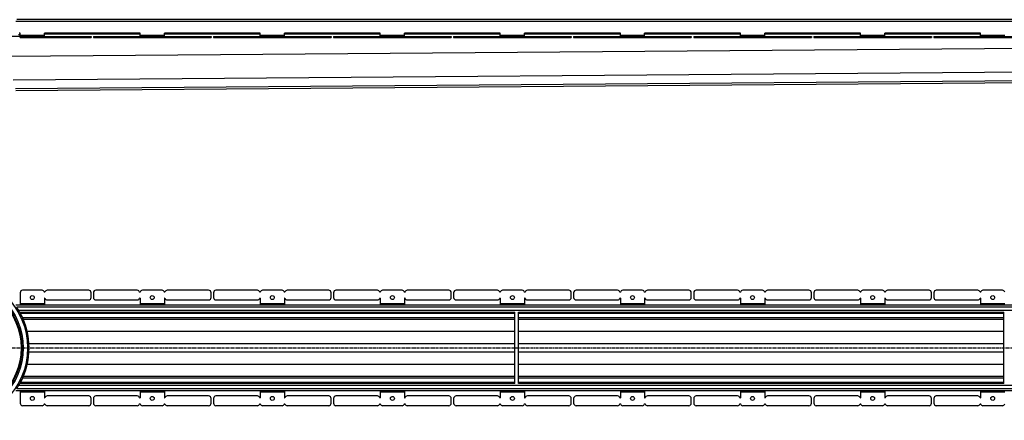
# Model space of a CAD drawing. Units: millimetres. Extents: x -5594 to 5523, y -535 to 331.
# Drawn here: x 366 to 2396, y -510 to 316 of the extents above; entities that cross this region are included whole.
import ezdxf

# ---------------------------------------------------------------- set-up
doc = ezdxf.new("R2010")
doc.units = ezdxf.units.MM
doc.header["$LTSCALE"] = 16.335
doc.linetypes.add('CENTER', pattern=[0.6, 0.375, -0.075, 0.075, -0.075])
doc.layers.get('0').update_dxf_attribs({"linetype": 'CONTINUOUS'})
doc.layers.add('AXES', color=7, linetype='CONTINUOUS')

msp = doc.modelspace()

# ---------------------------------------------------------------- linework, layer by layer
at = {"color": 7, "linetype": 'Continuous'}
for p, q in [((367.3, 284.8), (364.2, 284.8)), ((367.3, 288.3), (365.5, 288.3)), ((614.5, 288.3), (417.3, 288.3)), ((614.5, 281.3), (614.5, 288.3)), ((862, 288.3), (664.5, 288.3)), ((664.5, 281.3), (664.5, 288.3)), ((862, 281.3), (862, 288.3)), ((1109.5, 288.3), (912, 288.3)), ((912, 281.3), (912, 288.3)), ((1109.5, 281.3), (1109.5, 288.3)), ((1356.9, 288.3), (1159.5, 288.3)), ((1159.5, 281.3), (1159.5, 288.3)), ((1356.9, 281.3), (1356.9, 288.3)), ((1604.4, 288.3), (1406.9, 288.3)), ((1406.9, 281.3), (1406.9, 288.3)), ((1604.4, 281.3), (1604.4, 288.3)), ((1851.8, 288.3), (1654.4, 288.3)), ((1654.4, 281.3), (1654.4, 288.3)), ((1851.8, 281.3), (1851.8, 288.3)), ((2099.3, 288.3), (1901.8, 288.3)), ((1901.8, 281.3), (1901.8, 288.3)), ((2099.3, 281.3), (2099.3, 288.3)), ((2346.8, 288.3), (2149.3, 288.3)), ((2149.3, 281.3), (2149.3, 288.3)), ((2346.8, 281.3), (2346.8, 288.3)), ((508.5, 281.3), (513.5, 281.3)), ((508.5, 279.8), (513.5, 279.8)), ((513.5, 281.3), (513.5, 279.8)), ((518.3, 281.3), (518.3, 279.8)), ((518.3, 281.3), (760.8, 281.3)), ((518.3, 279.8), (760.8, 279.8)), ((760.8, 281.3), (760.8, 279.8)), ((765.8, 281.3), (1008.2, 281.3)), ((765.8, 281.3), (765.8, 279.8)), ((765.8, 279.8), (1008.2, 279.8)), ((1008.2, 281.3), (1008.2, 279.8)), ((1013.2, 281.3), (1255.7, 281.3)), ((1013.2, 281.3), (1013.2, 279.8)), ((1013.2, 279.8), (1255.7, 279.8)), ((1255.7, 281.3), (1255.7, 279.8)), ((1260.7, 281.3), (1503.1, 281.3)), ((1260.7, 281.3), (1260.7, 279.8)), ((1260.7, 279.8), (1503.1, 279.8)), ((1503.1, 281.3), (1503.1, 279.8)), ((1508.1, 281.3), (1750.6, 281.3)), ((1508.1, 281.3), (1508.1, 279.8)), ((1508.1, 279.8), (1750.6, 279.8)), ((1750.6, 281.3), (1750.6, 279.8)), ((1755.6, 281.3), (1998.1, 281.3)), ((1755.6, 281.3), (1755.6, 279.8)), ((1755.6, 279.8), (1998.1, 279.8)), ((1998.1, 281.3), (1998.1, 279.8)), ((2003.1, 281.3), (2245.5, 281.3)), ((2003.1, 281.3), (2003.1, 279.8)), ((2003.1, 279.8), (2245.5, 279.8)), ((2245.5, 281.3), (2245.5, 279.8)), ((2250.5, 281.3), (2493, 281.3)), ((2250.5, 281.3), (2250.5, 279.8)), ((2250.5, 279.8), (2493, 279.8)), ((358.3, 170.4), (2895.2, 190.2)), ((608.7, -241.9), (523.3, -241.9)), ((659.7, -241.9), (619.3, -241.9)), ((755.8, -241.9), (670.3, -241.9)), ((856.2, -241.9), (770.8, -241.9)), ((907.2, -241.9), (866.8, -241.9)), ((1003.2, -241.9), (917.8, -241.9)), ((1103.7, -241.9), (1018.2, -241.9)), ((1154.7, -241.9), (1114.2, -241.9)), ((1250.7, -241.9), (1165.2, -241.9)), ((1351.1, -241.9), (1265.7, -241.9)), ((1402.1, -241.9), (1361.7, -241.9)), ((1498.1, -241.9), (1412.7, -241.9)), ((1598.6, -241.9), (1513.1, -241.9)), ((1649.6, -241.9), (1609.2, -241.9)), ((1745.6, -241.9), (1660.2, -241.9)), ((1846, -241.9), (1760.6, -241.9)), ((1897, -241.9), (1856.6, -241.9)), ((1993.1, -241.9), (1907.6, -241.9)), ((2093.5, -241.9), (2008.1, -241.9)), ((2144.5, -241.9), (2104.1, -241.9)), ((2240.5, -241.9), (2155.1, -241.9)), ((2341, -241.9), (2255.5, -241.9)), ((2392, -241.9), (2351.5, -241.9)), ((513.5, -256.9), (513.5, -246.9)), ((518.3, -246.9), (518.3, -256.9)), ((523.3, -261.9), (608.7, -261.9)), ((614.5, -258.4), (614.5, -272.4)), ((664.5, -258.4), (664.5, -272.4)), ((670.3, -261.9), (755.8, -261.9)), ((760.8, -256.9), (760.8, -246.9)), ((765.8, -246.9), (765.8, -256.9)), ((770.8, -261.9), (856.2, -261.9)), ((862, -258.4), (862, -272.4)), ((912, -258.4), (912, -272.4)), ((917.8, -261.9), (1003.2, -261.9)), ((1008.2, -256.9), (1008.2, -246.9)), ((1013.2, -246.9), (1013.2, -256.9)), ((1018.2, -261.9), (1103.7, -261.9)), ((1109.5, -258.4), (1109.5, -272.4)), ((1159.5, -258.4), (1159.5, -272.4)), ((1165.2, -261.9), (1250.7, -261.9)), ((1255.7, -256.9), (1255.7, -246.9)), ((1260.7, -246.9), (1260.7, -256.9)), ((1265.7, -261.9), (1351.1, -261.9)), ((1356.9, -258.4), (1356.9, -272.4)), ((1406.9, -258.4), (1406.9, -272.4)), ((1412.7, -261.9), (1498.1, -261.9)), ((1503.1, -256.9), (1503.1, -246.9)), ((1508.1, -246.9), (1508.1, -256.9)), ((1513.1, -261.9), (1598.6, -261.9)), ((1604.4, -258.4), (1604.4, -272.4)), ((1654.4, -258.4), (1654.4, -272.4)), ((1660.2, -261.9), (1745.6, -261.9)), ((1750.6, -256.9), (1750.6, -246.9)), ((1755.6, -246.9), (1755.6, -256.9)), ((1760.6, -261.9), (1846, -261.9)), ((1851.8, -258.4), (1851.8, -272.4)), ((1901.8, -258.4), (1901.8, -272.4)), ((1907.6, -261.9), (1993.1, -261.9)), ((1998.1, -256.9), (1998.1, -246.9)), ((2003.1, -246.9), (2003.1, -256.9)), ((2008.1, -261.9), (2093.5, -261.9)), ((2099.3, -258.4), (2099.3, -272.4)), ((2149.3, -258.4), (2149.3, -272.4)), ((2155.1, -261.9), (2240.5, -261.9)), ((2245.5, -256.9), (2245.5, -246.9)), ((2250.5, -246.9), (2250.5, -256.9)), ((2255.5, -261.9), (2341, -261.9)), ((2346.8, -258.4), (2346.8, -272.4)), ((1386.7, -434.5), (1386.7, -287.2)), ((1394.7, -434.5), (1394.7, -287.2)), ((2394.7, -434.5), (2394.7, -287.2)), ((513.5, -474.9), (513.5, -464.9)), ((518.3, -464.9), (518.3, -474.9)), ((608.7, -459.9), (523.3, -459.9)), ((614.5, -449.4), (614.5, -463.4)), ((664.5, -449.4), (664.5, -463.4)), ((755.8, -459.9), (670.3, -459.9)), ((760.8, -474.9), (760.8, -464.9)), ((765.8, -464.9), (765.8, -474.9)), ((856.2, -459.9), (770.8, -459.9)), ((862, -449.4), (862, -463.4)), ((912, -449.4), (912, -463.4)), ((1003.2, -459.9), (917.8, -459.9)), ((1008.2, -474.9), (1008.2, -464.9)), ((1013.2, -464.9), (1013.2, -474.9)), ((1103.7, -459.9), (1018.2, -459.9)), ((1109.5, -449.4), (1109.5, -463.4)), ((1159.5, -449.4), (1159.5, -463.4)), ((1250.7, -459.9), (1165.2, -459.9)), ((1255.7, -474.9), (1255.7, -464.9)), ((1260.7, -464.9), (1260.7, -474.9)), ((1351.1, -459.9), (1265.7, -459.9)), ((1356.9, -449.4), (1356.9, -463.4)), ((1406.9, -449.4), (1406.9, -463.4)), ((1498.1, -459.9), (1412.7, -459.9)), ((1503.1, -474.9), (1503.1, -464.9)), ((1508.1, -464.9), (1508.1, -474.9)), ((1598.6, -459.9), (1513.1, -459.9)), ((1604.4, -449.4), (1604.4, -463.4)), ((1654.4, -449.4), (1654.4, -463.4)), ((1745.6, -459.9), (1660.2, -459.9)), ((1750.6, -474.9), (1750.6, -464.9)), ((1755.6, -464.9), (1755.6, -474.9)), ((1846, -459.9), (1760.6, -459.9)), ((1851.8, -449.4), (1851.8, -463.4)), ((1901.8, -449.4), (1901.8, -463.4)), ((1993.1, -459.9), (1907.6, -459.9)), ((1998.1, -474.9), (1998.1, -464.9)), ((2003.1, -464.9), (2003.1, -474.9)), ((2093.5, -459.9), (2008.1, -459.9)), ((2099.3, -449.4), (2099.3, -463.4)), ((2149.3, -449.4), (2149.3, -463.4)), ((2240.5, -459.9), (2155.1, -459.9)), ((2245.5, -474.9), (2245.5, -464.9)), ((2250.5, -464.9), (2250.5, -474.9)), ((2341, -459.9), (2255.5, -459.9)), ((2346.8, -449.4), (2346.8, -463.4)), ((608.7, -479.9), (523.3, -479.9)), ((659.7, -479.9), (619.3, -479.9)), ((755.8, -479.9), (670.3, -479.9)), ((856.2, -479.9), (770.8, -479.9)), ((907.2, -479.9), (866.8, -479.9)), ((1003.2, -479.9), (917.8, -479.9)), ((1103.7, -479.9), (1018.2, -479.9)), ((1154.7, -479.9), (1114.2, -479.9)), ((1250.7, -479.9), (1165.2, -479.9)), ((1351.1, -479.9), (1265.7, -479.9)), ((1402.1, -479.9), (1361.7, -479.9)), ((1498.1, -479.9), (1412.7, -479.9)), ((1598.6, -479.9), (1513.1, -479.9)), ((1649.6, -479.9), (1609.2, -479.9)), ((1745.6, -479.9), (1660.2, -479.9)), ((1846, -479.9), (1760.6, -479.9)), ((1897, -479.9), (1856.6, -479.9)), ((1993.1, -479.9), (1907.6, -479.9)), ((2093.5, -479.9), (2008.1, -479.9)), ((2144.5, -479.9), (2104.1, -479.9)), ((2240.5, -479.9), (2155.1, -479.9)), ((2341, -479.9), (2255.5, -479.9)), ((2392, -479.9), (2351.5, -479.9))]:
    msp.add_line(p, q, dxfattribs=at)
at = {"color": 9, "linetype": 'Continuous'}
for p, q in [((523.3, 281.3), (523.3, 279.8)), ((608.7, 281.3), (608.7, 279.8)), ((613.5, 281.3), (613.5, 279.8)), ((664.5, 283.8), (614.5, 283.8)), ((614.5, 281.3), (614.5, 279.8)), ((619.3, 281.3), (619.3, 279.8)), ((659.7, 281.3), (659.7, 279.8)), ((664.5, 281.3), (664.5, 279.8)), ((665.5, 281.3), (665.5, 279.8)), ((670.3, 281.3), (670.3, 279.8)), ((755.8, 281.3), (755.8, 279.8)), ((770.8, 281.3), (770.8, 279.8)), ((856.2, 281.3), (856.2, 279.8)), ((861, 281.3), (861, 279.8)), ((912, 283.8), (862, 283.8)), ((862, 281.3), (862, 279.8)), ((866.8, 281.3), (866.8, 279.8)), ((907.2, 281.3), (907.2, 279.8)), ((912, 281.3), (912, 279.8)), ((913, 281.3), (913, 279.8)), ((917.8, 281.3), (917.8, 279.8)), ((1003.2, 281.3), (1003.2, 279.8)), ((1018.2, 281.3), (1018.2, 279.8)), ((1103.7, 281.3), (1103.7, 279.8)), ((1108.5, 281.3), (1108.5, 279.8)), ((1109.4, 281.3), (1109.4, 279.8)), ((1159.5, 283.8), (1109.5, 283.8)), ((1114.2, 281.3), (1114.2, 279.8)), ((1154.7, 281.3), (1154.7, 279.8)), ((1159.5, 281.3), (1159.5, 279.8)), ((1160.4, 281.3), (1160.4, 279.8)), ((1165.2, 281.3), (1165.2, 279.8)), ((1250.7, 281.3), (1250.7, 279.8)), ((1265.7, 281.3), (1265.7, 279.8)), ((1351.1, 281.3), (1351.1, 279.8)), ((1355.9, 281.3), (1355.9, 279.8)), ((1406.9, 283.8), (1356.9, 283.8)), ((1356.9, 281.3), (1356.9, 279.8)), ((1361.7, 281.3), (1361.7, 279.8)), ((1402.1, 281.3), (1402.1, 279.8)), ((1406.9, 281.3), (1406.9, 279.8)), ((1407.9, 281.3), (1407.9, 279.8)), ((1412.7, 281.3), (1412.7, 279.8)), ((1498.1, 281.3), (1498.1, 279.8)), ((1513.1, 281.3), (1513.1, 279.8)), ((1598.6, 281.3), (1598.6, 279.8)), ((1603.4, 281.3), (1603.4, 279.8)), ((1654.4, 283.8), (1604.4, 283.8)), ((1604.4, 281.3), (1604.4, 279.8)), ((1609.2, 281.3), (1609.2, 279.8)), ((1649.6, 281.3), (1649.6, 279.8)), ((1654.4, 281.3), (1654.4, 279.8)), ((1655.4, 281.3), (1655.4, 279.8)), ((1660.2, 281.3), (1660.2, 279.8)), ((1745.6, 281.3), (1745.6, 279.8)), ((1760.6, 281.3), (1760.6, 279.8)), ((1846, 281.3), (1846, 279.8)), ((1850.8, 281.3), (1850.8, 279.8)), ((1901.8, 283.8), (1851.8, 283.8)), ((1851.8, 281.3), (1851.8, 279.8)), ((1856.6, 281.3), (1856.6, 279.8)), ((1897, 281.3), (1897, 279.8)), ((1901.8, 281.3), (1901.8, 279.8)), ((1902.8, 281.3), (1902.8, 279.8)), ((1907.6, 281.3), (1907.6, 279.8)), ((1993.1, 281.3), (1993.1, 279.8)), ((2008.1, 281.3), (2008.1, 279.8)), ((2093.5, 281.3), (2093.5, 279.8)), ((2098.3, 281.3), (2098.3, 279.8)), ((2149.3, 283.8), (2099.3, 283.8)), ((2099.3, 281.3), (2099.3, 279.8)), ((2104.1, 281.3), (2104.1, 279.8)), ((2144.5, 281.3), (2144.5, 279.8)), ((2149.3, 281.3), (2149.3, 279.8)), ((2150.3, 281.3), (2150.3, 279.8)), ((2155.1, 281.3), (2155.1, 279.8)), ((2240.5, 281.3), (2240.5, 279.8)), ((2255.5, 281.3), (2255.5, 279.8)), ((2341, 281.3), (2341, 279.8)), ((2345.8, 281.3), (2345.8, 279.8)), ((2346.7, 281.3), (2346.7, 279.8)), ((2396.8, 283.8), (2346.8, 283.8)), ((2351.5, 281.3), (2351.5, 279.8)), ((2392, 281.3), (2392, 279.8)), ((2896.7, 260.2), (342.7, 240.3)), ((2896.7, 211.5), (353.1, 191.6)), ((2888.7, 193.3), (358, 173.5)), ((664.5, -269.9), (614.5, -269.9)), ((912, -269.9), (862, -269.9)), ((1159.5, -269.9), (1109.5, -269.9)), ((1406.9, -269.9), (1356.9, -269.9)), ((1654.4, -269.9), (1604.4, -269.9)), ((1901.8, -269.9), (1851.8, -269.9)), ((2149.3, -269.9), (2099.3, -269.9)), ((2396.8, -269.9), (2346.8, -269.9)), ((1386.7, -326.8), (381.8, -326.8)), ((2394.7, -326.8), (1394.7, -326.8)), ((1386.7, -352.1), (385.4, -352.1)), ((2394.7, -352.1), (1394.7, -352.1)), ((1386.7, -369.6), (385.4, -369.6)), ((2394.7, -369.6), (1394.7, -369.6)), ((1386.7, -394.9), (381.8, -394.9)), ((2394.7, -394.9), (1394.7, -394.9)), ((664.5, -451.9), (614.5, -451.9)), ((912, -451.9), (862, -451.9)), ((1159.5, -451.9), (1109.5, -451.9)), ((1406.9, -451.9), (1356.9, -451.9)), ((1654.4, -451.9), (1604.4, -451.9)), ((1901.8, -451.9), (1851.8, -451.9)), ((2149.3, -451.9), (2099.3, -451.9)), ((2396.8, -451.9), (2346.8, -451.9))]:
    msp.add_line(p, q, dxfattribs=at)
msp.add_circle((233.4, -360.9), 149.2, dxfattribs=at)
at = {"color": 7, "linetype": 'Continuous'}
for centre in [(639.5, -256.9), (887, -256.9), (1134.5, -256.9), (1381.9, -256.9), (1629.4, -256.9), (1876.8, -256.9), (2124.3, -256.9), (2371.8, -256.9), (639.5, -464.9), (887, -464.9), (1134.5, -464.9), (1381.9, -464.9), (1629.4, -464.9), (1876.8, -464.9), (2124.3, -464.9), (2371.8, -464.9)]:
    msp.add_circle(centre, 4, dxfattribs=at)
for centre, radius, start, end in [((508.5, -246.9), 5, 0, 90), ((523.3, -246.9), 5, 90, 180), ((608.7, -246.9), 5, 15.8266, 90), ((619.3, -246.9), 5, 90, 164.1734), ((659.7, -246.9), 5, 15.8266, 90), ((670.3, -246.9), 5, 90, 164.1734), ((755.8, -246.9), 5, 0, 90), ((770.8, -246.9), 5, 90, 180), ((856.2, -246.9), 5, 15.8266, 90), ((866.8, -246.9), 5, 90, 164.1734), ((907.2, -246.9), 5, 15.8266, 90), ((917.8, -246.9), 5, 90, 164.1734), ((1003.2, -246.9), 5, 0, 90), ((1018.2, -246.9), 5, 90, 180), ((1103.7, -246.9), 5, 15.8266, 90), ((1114.2, -246.9), 5, 90, 164.1734), ((1154.7, -246.9), 5, 15.8266, 90), ((1165.2, -246.9), 5, 90, 164.1734), ((1250.7, -246.9), 5, 0, 90), ((1265.7, -246.9), 5, 90, 180), ((1351.1, -246.9), 5, 15.8266, 90), ((1361.7, -246.9), 5, 90, 164.1734), ((1402.1, -246.9), 5, 15.8266, 90), ((1412.7, -246.9), 5, 90, 164.1734), ((1498.1, -246.9), 5, 0, 90), ((1513.1, -246.9), 5, 90, 180), ((1598.6, -246.9), 5, 15.8266, 90), ((1609.2, -246.9), 5, 90, 164.1734), ((1649.6, -246.9), 5, 15.8266, 90), ((1660.2, -246.9), 5, 90, 164.1734), ((1745.6, -246.9), 5, 0, 90), ((1760.6, -246.9), 5, 90, 180), ((1846, -246.9), 5, 15.8266, 90), ((1856.6, -246.9), 5, 90, 164.1734), ((1897, -246.9), 5, 15.8266, 90), ((1907.6, -246.9), 5, 90, 164.1734), ((1993.1, -246.9), 5, 0, 90), ((2008.1, -246.9), 5, 90, 180), ((2093.5, -246.9), 5, 15.8266, 90), ((2104.1, -246.9), 5, 90, 164.1734), ((2144.5, -246.9), 5, 15.8266, 90), ((2155.1, -246.9), 5, 90, 164.1734), ((2240.5, -246.9), 5, 0, 90), ((2255.5, -246.9), 5, 90, 180), ((2341, -246.9), 5, 15.8266, 90), ((2351.5, -246.9), 5, 90, 164.1734), ((2392, -246.9), 5, 15.8266, 90), ((523.3, -256.9), 5, 180, 270), ((608.7, -256.9), 5, 270, 344.1734), ((614, -245.4), 0.5, 195.8266, 344.1734), ((614, -258.4), 0.5, 0, 164.1734), ((665, -245.4), 0.5, 195.8266, 344.1734), ((665, -258.4), 0.5, 15.8266, 180), ((670.3, -256.9), 5, 195.8266, 270), ((755.8, -256.9), 5, 270, 360), ((770.8, -256.9), 5, 180, 270), ((856.2, -256.9), 5, 270, 344.1734), ((861.5, -245.4), 0.5, 195.8266, 344.1734), ((861.5, -258.4), 0.5, 0, 164.1734), ((912.5, -245.4), 0.5, 195.8266, 344.1734), ((912.5, -258.4), 0.5, 15.8266, 180), ((917.8, -256.9), 5, 195.8266, 270), ((1003.2, -256.9), 5, 270, 360), ((1018.2, -256.9), 5, 180, 270), ((1103.7, -256.9), 5, 270, 344.1734), ((1109, -245.4), 0.5, 195.8266, 344.1734), ((1109, -258.4), 0.5, 0, 164.1734), ((1160, -245.4), 0.5, 195.8266, 344.1734), ((1160, -258.4), 0.5, 15.8266, 180), ((1165.2, -256.9), 5, 195.8266, 270), ((1250.7, -256.9), 5, 270, 360), ((1265.7, -256.9), 5, 180, 270), ((1351.1, -256.9), 5, 270, 344.1734), ((1356.4, -245.4), 0.5, 195.8266, 344.1734), ((1356.4, -258.4), 0.5, 0, 164.1734), ((1407.4, -245.4), 0.5, 195.8266, 344.1734), ((1407.4, -258.4), 0.5, 15.8266, 180), ((1412.7, -256.9), 5, 195.8266, 270), ((1498.1, -256.9), 5, 270, 360), ((1513.1, -256.9), 5, 180, 270), ((1598.6, -256.9), 5, 270, 344.1734), ((1603.9, -245.4), 0.5, 195.8266, 344.1734), ((1603.9, -258.4), 0.5, 0, 164.1734), ((1654.9, -245.4), 0.5, 195.8266, 344.1734), ((1654.9, -258.4), 0.5, 15.8266, 180), ((1660.2, -256.9), 5, 195.8266, 270), ((1745.6, -256.9), 5, 270, 360), ((1760.6, -256.9), 5, 180, 270), ((1846, -256.9), 5, 270, 344.1734), ((1851.3, -245.4), 0.5, 195.8266, 344.1734), ((1851.3, -258.4), 0.5, 0, 164.1734), ((1902.3, -245.4), 0.5, 195.8266, 344.1734), ((1902.3, -258.4), 0.5, 15.8266, 180), ((1907.6, -256.9), 5, 195.8266, 270), ((1993.1, -256.9), 5, 270, 360), ((2008.1, -256.9), 5, 180, 270), ((2093.5, -256.9), 5, 270, 344.1734), ((2098.8, -245.4), 0.5, 195.8266, 344.1734), ((2098.8, -258.4), 0.5, 0, 164.1734), ((2149.8, -245.4), 0.5, 195.8266, 344.1734), ((2149.8, -258.4), 0.5, 15.8266, 180), ((2155.1, -256.9), 5, 195.8266, 270), ((2240.5, -256.9), 5, 270, 360), ((2255.5, -256.9), 5, 180, 270), ((2341, -256.9), 5, 270, 344.1734), ((2346.3, -245.4), 0.5, 195.8266, 344.1734), ((2346.3, -258.4), 0.5, 0, 164.1734), ((233.4, -360.9), 152.2, 331.1343, 28.8657), ((523.3, -464.9), 5, 90, 180), ((608.7, -464.9), 5, 15.8266, 90), ((614, -463.4), 0.5, 195.8266, 360), ((665, -463.4), 0.5, 180, 344.1734), ((670.3, -464.9), 5, 90, 164.1734), ((755.8, -464.9), 5, 0, 90), ((770.8, -464.9), 5, 90, 180), ((856.2, -464.9), 5, 15.8266, 90), ((861.5, -463.4), 0.5, 195.8266, 360), ((912.5, -463.4), 0.5, 180, 344.1734), ((917.8, -464.9), 5, 90, 164.1734), ((1003.2, -464.9), 5, 0, 90), ((1018.2, -464.9), 5, 90, 180), ((1103.7, -464.9), 5, 15.8266, 90), ((1109, -463.4), 0.5, 195.8266, 360), ((1160, -463.4), 0.5, 180, 344.1734), ((1165.2, -464.9), 5, 90, 164.1734), ((1250.7, -464.9), 5, 0, 90), ((1265.7, -464.9), 5, 90, 180), ((1351.1, -464.9), 5, 15.8266, 90), ((1356.4, -463.4), 0.5, 195.8266, 360), ((1407.4, -463.4), 0.5, 180, 344.1734), ((1412.7, -464.9), 5, 90, 164.1734), ((1498.1, -464.9), 5, 0, 90), ((1513.1, -464.9), 5, 90, 180), ((1598.6, -464.9), 5, 15.8266, 90), ((1603.9, -463.4), 0.5, 195.8266, 360), ((1654.9, -463.4), 0.5, 180, 344.1734), ((1660.2, -464.9), 5, 90, 164.1734), ((1745.6, -464.9), 5, 0, 90), ((1760.6, -464.9), 5, 90, 180), ((1846, -464.9), 5, 15.8266, 90), ((1851.3, -463.4), 0.5, 195.8266, 360), ((1902.3, -463.4), 0.5, 180, 344.1734), ((1907.6, -464.9), 5, 90, 164.1734), ((1993.1, -464.9), 5, 0, 90), ((2008.1, -464.9), 5, 90, 180), ((2093.5, -464.9), 5, 15.8266, 90), ((2098.8, -463.4), 0.5, 195.8266, 360), ((2149.8, -463.4), 0.5, 180, 344.1734), ((2155.1, -464.9), 5, 90, 164.1734), ((2240.5, -464.9), 5, 0, 90), ((2255.5, -464.9), 5, 90, 180), ((2341, -464.9), 5, 15.8266, 90), ((2346.3, -463.4), 0.5, 195.8266, 360), ((508.5, -474.9), 5, 270, 360), ((523.3, -474.9), 5, 180, 270), ((608.7, -474.9), 5, 270, 344.1734), ((614, -476.4), 0.5, 15.8266, 164.1734), ((619.3, -474.9), 5, 195.8266, 270), ((659.7, -474.9), 5, 270, 344.1734), ((665, -476.4), 0.5, 15.8266, 164.1734), ((670.3, -474.9), 5, 195.8266, 270), ((755.8, -474.9), 5, 270, 360), ((770.8, -474.9), 5, 180, 270), ((856.2, -474.9), 5, 270, 344.1734), ((861.5, -476.4), 0.5, 15.8266, 164.1734), ((866.8, -474.9), 5, 195.8266, 270), ((907.2, -474.9), 5, 270, 344.1734), ((912.5, -476.4), 0.5, 15.8266, 164.1734), ((917.8, -474.9), 5, 195.8266, 270), ((1003.2, -474.9), 5, 270, 360), ((1018.2, -474.9), 5, 180, 270), ((1103.7, -474.9), 5, 270, 344.1734), ((1109, -476.4), 0.5, 15.8266, 164.1734), ((1114.2, -474.9), 5, 195.8266, 270), ((1154.7, -474.9), 5, 270, 344.1734), ((1160, -476.4), 0.5, 15.8266, 164.1734), ((1165.2, -474.9), 5, 195.8266, 270), ((1250.7, -474.9), 5, 270, 360), ((1265.7, -474.9), 5, 180, 270), ((1351.1, -474.9), 5, 270, 344.1734), ((1356.4, -476.4), 0.5, 15.8266, 164.1734), ((1361.7, -474.9), 5, 195.8266, 270), ((1402.1, -474.9), 5, 270, 344.1734), ((1407.4, -476.4), 0.5, 15.8266, 164.1734), ((1412.7, -474.9), 5, 195.8266, 270), ((1498.1, -474.9), 5, 270, 360), ((1513.1, -474.9), 5, 180, 270), ((1598.6, -474.9), 5, 270, 344.1734), ((1603.9, -476.4), 0.5, 15.8266, 164.1734), ((1609.2, -474.9), 5, 195.8266, 270), ((1649.6, -474.9), 5, 270, 344.1734), ((1654.9, -476.4), 0.5, 15.8266, 164.1734), ((1660.2, -474.9), 5, 195.8266, 270), ((1745.6, -474.9), 5, 270, 360), ((1760.6, -474.9), 5, 180, 270), ((1846, -474.9), 5, 270, 344.1734), ((1851.3, -476.4), 0.5, 15.8266, 164.1734), ((1856.6, -474.9), 5, 195.8266, 270), ((1897, -474.9), 5, 270, 344.1734), ((1902.3, -476.4), 0.5, 15.8266, 164.1734), ((1907.6, -474.9), 5, 195.8266, 270), ((1993.1, -474.9), 5, 270, 360), ((2008.1, -474.9), 5, 180, 270), ((2093.5, -474.9), 5, 270, 344.1734), ((2098.8, -476.4), 0.5, 15.8266, 164.1734), ((2104.1, -474.9), 5, 195.8266, 270), ((2144.5, -474.9), 5, 270, 344.1734), ((2149.8, -476.4), 0.5, 15.8266, 164.1734), ((2155.1, -474.9), 5, 195.8266, 270), ((2240.5, -474.9), 5, 270, 360), ((2255.5, -474.9), 5, 180, 270), ((2341, -474.9), 5, 270, 344.1734), ((2346.3, -476.4), 0.5, 15.8266, 164.1734), ((2351.5, -474.9), 5, 195.8266, 270), ((2392, -474.9), 5, 270, 344.1734)]:
    msp.add_arc(centre, radius, start, end, dxfattribs=at)
at = {"layer": 'AXES', "color": 9, "linetype": 'Continuous'}
for p, q in [((2901.4, 312.3), (358.4, 312.3)), ((614.5, 286.3), (417.3, 286.3)), ((862, 286.3), (664.5, 286.3)), ((1109.5, 286.3), (912, 286.3)), ((1356.9, 286.3), (1159.5, 286.3)), ((1604.4, 286.3), (1406.9, 286.3)), ((1851.8, 286.3), (1654.4, 286.3)), ((2099.3, 286.3), (1901.8, 286.3)), ((2346.8, 286.3), (2149.3, 286.3)), ((417.3, 283.8), (367.3, 283.8)), ((372.3, 281.3), (372.3, 279.8)), ((412.5, 281.3), (412.5, 279.8)), ((417.3, 281.3), (417.3, 279.8)), ((418.3, 281.3), (418.3, 279.8)), ((423.1, 281.3), (423.1, 279.8)), ((508.5, 281.3), (508.5, 279.8)), ((2901.4, -276.4), (360.1, -276.4)), ((2901.4, -283.4), (364.5, -283.4)), ((417.3, -269.9), (367.3, -269.9)), ((1386.7, -289.9), (368.1, -289.9)), ((1386.7, -298.4), (372.2, -298.4)), ((2394.7, -289.9), (1394.7, -289.9)), ((2394.7, -298.4), (1394.7, -298.4)), ((1386.7, -423.4), (372.2, -423.4)), ((2394.7, -423.4), (1394.7, -423.4)), ((2901.4, -445.4), (360.1, -445.4)), ((2901.4, -438.4), (364.5, -438.4)), ((1386.7, -431.9), (368.1, -431.9)), ((2394.7, -431.9), (1394.7, -431.9)), ((417.3, -451.9), (367.3, -451.9))]:
    msp.add_line(p, q, dxfattribs=at)
at = {"layer": 'AXES', "color": 7, "linetype": 'Continuous'}
for p, q in [((2901.4, 316.3), (360.1, 316.3)), ((367.3, 279.8), (367.3, 288.3)), ((417.3, 281.3), (417.3, 288.3)), ((99.5, 282.3), (367.3, 282.3)), ((367.3, 281.3), (508.5, 281.3)), ((367.3, 279.8), (508.5, 279.8)), ((412.5, -241.9), (372.3, -241.9)), ((508.5, -241.9), (423.1, -241.9)), ((367.3, -246.9), (367.3, -272.4)), ((417.3, -258.4), (417.3, -272.4)), ((423.1, -261.9), (508.5, -261.9)), ((2901.4, -272.4), (358.4, -272.4)), ((1386.7, -287.4), (366.7, -287.4)), ((1386.7, -302.4), (374, -302.4)), ((2394.7, -287.4), (1394.7, -287.4)), ((2394.7, -302.4), (1394.7, -302.4)), ((1386.7, -419.4), (374, -419.4)), ((2394.7, -419.4), (1394.7, -419.4)), ((1386.7, -434.4), (366.7, -434.4)), ((2394.7, -434.4), (1394.7, -434.4)), ((2901.4, -449.4), (358.4, -449.4)), ((367.3, -449.4), (367.3, -474.9)), ((417.3, -449.4), (417.3, -463.4)), ((508.5, -459.9), (423.1, -459.9)), ((412.5, -479.9), (372.3, -479.9)), ((508.5, -479.9), (423.1, -479.9))]:
    msp.add_line(p, q, dxfattribs=at)
at = {"layer": 'AXES', "color": 7, "linetype": 'CENTER'}
msp.add_line((233.4, -360.9), (5522.6, -360.9), dxfattribs=at)
at = {"layer": 'AXES', "color": 9, "linetype": 'Continuous'}
for radius in [140.2, 135.8]:
    msp.add_circle((233.4, -360.9), radius, dxfattribs=at)
at = {"layer": 'AXES', "color": 7, "linetype": 'Continuous'}
for centre, radius in [((233.4, -360.9), 137.2), ((392.3, -256.9), 4), ((392.3, -464.9), 4)]:
    msp.add_circle(centre, radius, dxfattribs=at)
for centre, radius, start, end in [((372.3, -246.9), 5, 90, 180), ((412.5, -246.9), 5, 15.8266, 90), ((423.1, -246.9), 5, 90, 164.1734), ((417.8, -245.4), 0.5, 195.8266, 344.1734), ((417.8, -258.4), 0.5, 15.8266, 180), ((423.1, -256.9), 5, 195.8266, 270), ((508.5, -256.9), 5, 270, 360), ((233.4, -360.9), 152.2, 28.8657, 33.7113), ((233.4, -360.9), 152.2, 24.0003, 24.2368), ((233.4, -360.9), 152.2, 22.6667, 23.5557), ((233.4, -360.9), 152.2, 336.8888, 337.3333), ((233.4, -360.9), 152.2, 326.2887, 331.1343), ((233.4, -360.9), 152.3, 331.9999, 332.2031), ((417.8, -463.4), 0.5, 180, 344.1734), ((423.1, -464.9), 5, 90, 164.1734), ((508.5, -464.9), 5, 0, 90), ((372.3, -474.9), 5, 180, 270), ((412.5, -474.9), 5, 270, 344.1734), ((417.8, -476.4), 0.5, 15.8266, 164.1734), ((423.1, -474.9), 5, 195.8266, 270)]:
    msp.add_arc(centre, radius, start, end, dxfattribs=at)

doc.saveas('drawing.dxf')
